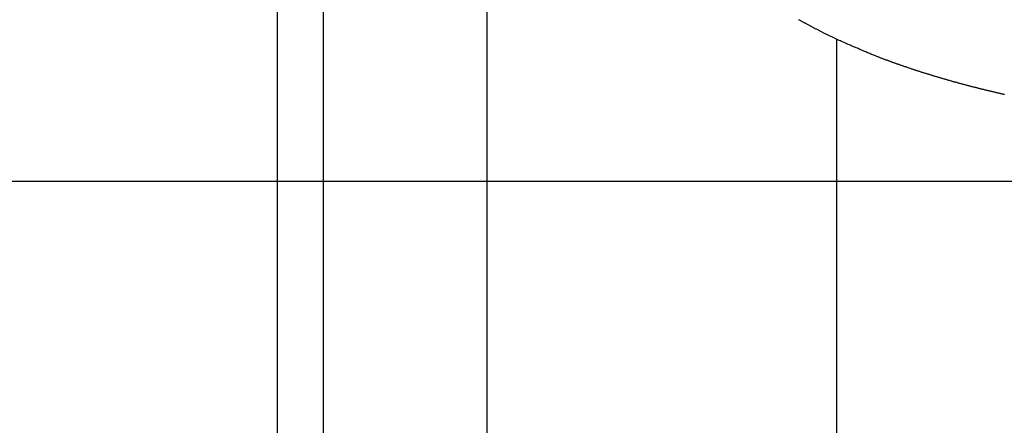
# Model space of a CAD drawing. Extents: x -35.6 to 35.6, y -27.3 to 27.3.
# Drawn here: x -16.1 to -13.3, y 6.6 to 7.8 of the extents above; entities that cross this region are included whole.
import ezdxf

# ---------------------------------------------------------------- set-up
doc = ezdxf.new("R2010")
doc.units = 0
doc.layers.get('0').update_dxf_attribs({"linetype": 'CONTINUOUS'})

msp = doc.modelspace()

# ---------------------------------------------------------------- linework, layer by layer
at = {"color": 0}
for points in [[(-14.7549, 5.525), (-14.7549, 14.2242)], [(-14.7549, 5.525), (-14.7549, 14.2242)], [(-14.7549, 5.525), (-14.7549, 14.2242)], [(-14.7549, 5.525), (-14.7549, 14.2242)], [(-14.7549, 5.525), (-14.7549, 14.2242)], [(-14.7549, 5.525), (-14.7549, 14.2242)], [(-14.7549, 5.525), (-14.7549, 14.2242)], [(-14.7549, 5.525), (-14.7549, 14.2242)], [(-14.7549, 5.525), (-14.7549, 14.2242)], [(-14.7549, 5.525), (-14.7549, 14.2242)], [(-14.7549, 5.525), (-14.7549, 14.2242)], [(-14.7549, 5.525), (-14.7549, 14.2242)], [(-14.7549, 5.525), (-14.7549, 14.2242)], [(-14.7549, 5.525), (-14.7549, 14.2242)], [(-14.7549, 5.525), (-14.7549, 14.2242)], [(-14.7549, 5.525), (-14.7549, 14.2242)], [(-14.7549, 5.525), (-14.7549, 14.2242)], [(-14.7549, 5.525), (-14.7549, 14.2242)], [(-14.7549, 5.525), (-14.7549, 14.2242)], [(-14.7549, 5.525), (-14.7549, 14.2242)], [(-14.7549, 5.525), (-14.7549, 14.2242)], [(-15.2249, 13.7818), (-15.2249, 5.9674)], [(-15.2249, 13.7818), (-15.2249, 5.9674)], [(-15.2249, 13.7818), (-15.2249, 5.9674)], [(-15.2249, 13.7818), (-15.2249, 5.9674)], [(-15.2249, 13.7818), (-15.2249, 5.9674)], [(-15.2249, 13.7818), (-15.2249, 5.9674)], [(-15.2249, 13.7818), (-15.2249, 5.9674)], [(-15.2249, 13.7818), (-15.2249, 5.9674)], [(-15.2249, 13.7818), (-15.2249, 5.9674)], [(-15.2249, 13.7818), (-15.2249, 5.9674)], [(-15.2249, 13.7818), (-15.2249, 5.9674)], [(-15.2249, 13.7818), (-15.2249, 5.9674)], [(-15.2249, 13.7818), (-15.2249, 5.9674)], [(-15.2249, 13.7818), (-15.2249, 5.9674)], [(-15.2249, 13.7818), (-15.2249, 5.9674)], [(-15.2249, 13.7818), (-15.2249, 5.9674)], [(-15.2249, 13.7818), (-15.2249, 5.9674)], [(-15.2249, 13.7818), (-15.2249, 5.9674)], [(-15.2249, 13.7818), (-15.2249, 5.9674)], [(-15.2249, 13.7818), (-15.2249, 5.9674)], [(-15.2249, 13.7818), (-15.2249, 5.9674)], [(-15.3549, 5.8496), (-15.3549, 13.664)], [(-15.3549, 5.8496), (-15.3549, 13.664)], [(-15.3549, 5.8496), (-15.3549, 13.664)], [(-15.3549, 5.8496), (-15.3549, 13.664)], [(-15.3549, 5.8496), (-15.3549, 13.664)], [(-15.3549, 5.8496), (-15.3549, 13.664)], [(-15.3549, 5.8496), (-15.3549, 13.664)], [(-15.3549, 5.8496), (-15.3549, 13.664)], [(-15.3549, 5.8496), (-15.3549, 13.664)], [(-15.3549, 5.8496), (-15.3549, 13.664)], [(-15.3549, 5.8496), (-15.3549, 13.664)], [(-15.3549, 5.8496), (-15.3549, 13.664)], [(-15.3549, 5.8496), (-15.3549, 13.664)], [(-15.3549, 5.8496), (-15.3549, 13.664)], [(-15.3549, 5.8496), (-15.3549, 13.664)], [(-15.3549, 5.8496), (-15.3549, 13.664)], [(-15.3549, 5.8496), (-15.3549, 13.664)], [(-15.3549, 5.8496), (-15.3549, 13.664)], [(-15.3549, 5.8496), (-15.3549, 13.664)], [(-15.3549, 5.8496), (-15.3549, 13.664)], [(-15.3549, 5.8496), (-15.3549, 13.664)], [(-13.7549, 7.6946), (-13.7837, 7.7085), (-13.7837, 7.7085), (-13.7852, 7.7092), (-13.787, 7.7101), (-13.7888, 7.711), (-13.7906, 7.7119), (-13.7923, 7.7128), (-13.7941, 7.7137), (-13.7959, 7.7146), (-13.7977, 7.7155), (-13.7992, 7.7164), (-13.801, 7.7173), (-13.8028, 7.7182), (-13.8046, 7.7191), (-13.8064, 7.72), (-13.8082, 7.7209), (-13.81, 7.7218), (-13.8118, 7.7227), (-13.8118, 7.7227), (-13.8133, 7.7235), (-13.8151, 7.7244), (-13.8166, 7.7253), (-13.8184, 7.7262), (-13.8199, 7.7271), (-13.8217, 7.728), (-13.8235, 7.7289), (-13.8253, 7.7298), (-13.8268, 7.7307), (-13.8286, 7.7316), (-13.8303, 7.7325), (-13.8321, 7.7334), (-13.8336, 7.7343), (-13.8354, 7.7352), (-13.8372, 7.7361), (-13.839, 7.7372), (-13.839, 7.7372), (-13.8405, 7.7381), (-13.8422, 7.739), (-13.8437, 7.7399), (-13.8455, 7.7408), (-13.847, 7.7417), (-13.8488, 7.7426), (-13.8503, 7.7435), (-13.8521, 7.7444), (-13.8536, 7.7453), (-13.8554, 7.7462), (-13.8569, 7.7471), (-13.8587, 7.748), (-13.8602, 7.7489), (-13.862, 7.7498), (-13.8635, 7.7507)], [(-13.7549, 7.6947), (-13.7549, 7.6947)], [(-13.7549, 7.6947), (-13.7549, 5.8952)], [(-13.7549, 7.6947), (-13.7549, 5.8952)], [(-13.7549, 7.6947), (-13.7549, 5.8952)], [(-13.7549, 7.6947), (-13.7549, 5.8952)], [(-13.7549, 7.6947), (-13.7549, 5.8952)], [(-13.7549, 7.6947), (-13.7549, 5.8952)], [(-13.7549, 7.6947), (-13.7549, 5.8952)], [(-13.7549, 7.6947), (-13.7549, 5.8952)], [(-13.7549, 7.6947), (-13.7549, 5.8952)], [(-13.7549, 7.6947), (-13.7549, 5.8952)], [(-13.7549, 7.6947), (-13.7549, 5.8952)], [(-13.7549, 7.6947), (-13.7549, 5.8952)], [(-13.7549, 7.6947), (-13.7549, 5.8952)], [(-13.7549, 7.6947), (-13.7549, 5.8952)], [(-13.7549, 7.6947), (-13.7549, 5.8952)], [(-13.7549, 7.6947), (-13.7549, 5.8952)], [(-13.7549, 7.6947), (-13.7549, 5.8952)], [(-13.7549, 7.6947), (-13.7549, 5.8952)], [(-13.7549, 7.6947), (-13.7549, 5.8952)], [(-13.7549, 7.6947), (-13.7549, 5.8952)], [(-13.7549, 7.6947), (-13.7549, 5.8952)], [(-13.2731, 7.5358), (-13.2752, 7.5364), (-13.2773, 7.5367), (-13.2794, 7.5373), (-13.2815, 7.5378), (-13.2839, 7.5384), (-13.286, 7.5387), (-13.2881, 7.5393), (-13.2902, 7.5397), (-13.2926, 7.5403), (-13.2947, 7.5406), (-13.2968, 7.5412), (-13.2989, 7.5418), (-13.3013, 7.5424), (-13.3013, 7.5424), (-13.3034, 7.5427), (-13.3055, 7.5433), (-13.3076, 7.5437), (-13.3097, 7.5443), (-13.3118, 7.5446), (-13.3139, 7.5452), (-13.316, 7.5458), (-13.3183, 7.5464), (-13.3204, 7.5467), (-13.3225, 7.5473), (-13.3246, 7.5479), (-13.3267, 7.5485), (-13.3288, 7.5488), (-13.3309, 7.5494), (-13.333, 7.55), (-13.3354, 7.5506), (-13.3354, 7.5506), (-13.3374, 7.5509), (-13.3395, 7.5515), (-13.3416, 7.5521), (-13.3437, 7.5527), (-13.3458, 7.553), (-13.3479, 7.5536), (-13.35, 7.5542), (-13.3521, 7.5548), (-13.3542, 7.5551), (-13.3563, 7.5557), (-13.3584, 7.5563), (-13.3605, 7.5569), (-13.3626, 7.5573), (-13.3647, 7.5579), (-13.3668, 7.5585), (-13.3689, 7.5591), (-13.3689, 7.5591), (-13.3707, 7.5594), (-13.3728, 7.56), (-13.3749, 7.5606), (-13.377, 7.5612), (-13.3791, 7.5616), (-13.3812, 7.5622), (-13.3833, 7.5628), (-13.3854, 7.5634), (-13.3874, 7.5637), (-13.3895, 7.5643), (-13.3916, 7.5649), (-13.3937, 7.5655), (-13.3958, 7.5661), (-13.3979, 7.5667), (-13.4, 7.5673), (-13.4021, 7.5679), (-13.4021, 7.5679), (-13.4039, 7.5682), (-13.406, 7.5688), (-13.4081, 7.5694), (-13.4102, 7.57), (-13.412, 7.5705), (-13.4141, 7.5711), (-13.4162, 7.5717), (-13.4183, 7.5723), (-13.4201, 7.5728), (-13.4222, 7.5734), (-13.4243, 7.574), (-13.4264, 7.5746), (-13.4285, 7.5752), (-13.4306, 7.5758), (-13.4327, 7.5764), (-13.4348, 7.577), (-13.4348, 7.577), (-13.4366, 7.5774), (-13.4387, 7.578), (-13.4405, 7.5786), (-13.4426, 7.5792), (-13.4444, 7.5798), (-13.4465, 7.5804), (-13.4486, 7.581), (-13.4507, 7.5816), (-13.4525, 7.5822), (-13.4546, 7.5828), (-13.4566, 7.5834), (-13.4587, 7.584), (-13.4605, 7.5846), (-13.4626, 7.5852), (-13.4647, 7.5858), (-13.4668, 7.5864), (-13.4668, 7.5864), (-13.4686, 7.5869), (-13.4707, 7.5875), (-13.4725, 7.5881), (-13.4746, 7.5887), (-13.4764, 7.5893), (-13.4785, 7.5899), (-13.4803, 7.5905), (-13.4824, 7.5911), (-13.4842, 7.5917), (-13.4863, 7.5923), (-13.4881, 7.5929), (-13.4902, 7.5935), (-13.492, 7.5941), (-13.4941, 7.5947), (-13.4961, 7.5953), (-13.4982, 7.5959), (-13.4982, 7.5959), (-13.5, 7.5965), (-13.5021, 7.5971), (-13.5039, 7.5977), (-13.506, 7.5983), (-13.5078, 7.5989), (-13.5099, 7.5995), (-13.5117, 7.6001), (-13.5138, 7.6009), (-13.5156, 7.6015), (-13.5177, 7.6021), (-13.5195, 7.6027), (-13.5216, 7.6033), (-13.5234, 7.6039), (-13.5255, 7.6045), (-13.5273, 7.6051), (-13.5294, 7.606), (-13.5294, 7.606), (-13.5312, 7.6066), (-13.5333, 7.6072), (-13.5351, 7.6078), (-13.5372, 7.6085), (-13.539, 7.6091), (-13.5411, 7.6097), (-13.5429, 7.6103), (-13.545, 7.6112), (-13.5468, 7.6118), (-13.5489, 7.6124), (-13.5507, 7.613), (-13.5528, 7.6139), (-13.5546, 7.6145), (-13.5567, 7.6151), (-13.5586, 7.6157), (-13.5607, 7.6166), (-13.5607, 7.6166), (-13.5625, 7.6172), (-13.5643, 7.6178), (-13.5661, 7.6184), (-13.5679, 7.619), (-13.5697, 7.6196), (-13.5715, 7.6202), (-13.5733, 7.6208), (-13.5751, 7.6216), (-13.5769, 7.6222), (-13.5787, 7.6228), (-13.5805, 7.6234), (-13.5823, 7.624), (-13.5841, 7.6246), (-13.5859, 7.6252), (-13.5877, 7.6258), (-13.5897, 7.6267), (-13.5897, 7.6267), (-13.5912, 7.627), (-13.5927, 7.6276), (-13.5942, 7.6282), (-13.596, 7.6288), (-13.5975, 7.6294), (-13.5993, 7.63), (-13.6008, 7.6306), (-13.6026, 7.6312), (-13.6041, 7.6318), (-13.6057, 7.6324), (-13.6072, 7.633), (-13.609, 7.6336), (-13.6105, 7.6342), (-13.6123, 7.6348), (-13.6138, 7.6354), (-13.6156, 7.636), (-13.6156, 7.636), (-13.6174, 7.6366), (-13.6195, 7.6375), (-13.6213, 7.6381), (-13.6234, 7.639), (-13.6252, 7.6396), (-13.6273, 7.6405), (-13.6294, 7.6412), (-13.6315, 7.6421), (-13.6333, 7.6427), (-13.6354, 7.6436), (-13.6372, 7.6443), (-13.6393, 7.6452), (-13.6411, 7.6458), (-13.6432, 7.6467), (-13.6453, 7.6476), (-13.6474, 7.6485), (-13.6474, 7.6485), (-13.6501, 7.6496), (-13.6531, 7.6508), (-13.6561, 7.652), (-13.6591, 7.6532), (-13.6619, 7.6544), (-13.6649, 7.6556), (-13.6679, 7.6568), (-13.6709, 7.6581), (-13.6736, 7.6593), (-13.6766, 7.6605), (-13.6796, 7.6617), (-13.6826, 7.6631), (-13.6855, 7.6643), (-13.6885, 7.6656), (-13.6915, 7.6668), (-13.6945, 7.6683), (-13.6945, 7.6683), (-13.6981, 7.6698), (-13.702, 7.6714), (-13.7056, 7.6729), (-13.7095, 7.6747), (-13.7131, 7.6762), (-13.717, 7.678), (-13.7208, 7.6795), (-13.7247, 7.6813), (-13.7283, 7.6828), (-13.7322, 7.6846), (-13.7358, 7.6861), (-13.7397, 7.6879), (-13.7433, 7.6894), (-13.7472, 7.6912), (-13.751, 7.6928), (-13.7549, 7.6946)], [(27.1461, 7.2873), (-35.4013, 7.2873)], [(27.1461, 7.2873), (-35.4013, 7.2873)], [(27.1461, 7.2873), (-35.4013, 7.2873)], [(27.1461, 7.2873), (-35.4013, 7.2873)], [(27.1461, 7.2873), (-35.4013, 7.2873)], [(27.1461, 7.2873), (-35.4013, 7.2873)], [(27.1461, 7.2873), (-35.4013, 7.2873)], [(27.1461, 7.2873), (-35.4013, 7.2873)], [(27.1461, 7.2873), (-35.4013, 7.2873)], [(27.1461, 7.2873), (-35.4013, 7.2873)], [(27.1461, 7.2873), (-35.4013, 7.2873)], [(27.1461, 7.2873), (-35.4013, 7.2873)], [(27.1461, 7.2873), (-35.4013, 7.2873)], [(27.1461, 7.2873), (-35.4013, 7.2873)], [(27.1461, 7.2873), (-35.4013, 7.2873)], [(27.1461, 7.2873), (-35.4013, 7.2873)], [(27.1461, 7.2873), (-35.4013, 7.2873)], [(27.1461, 7.2873), (-35.4013, 7.2873)], [(27.1461, 7.2873), (-35.4013, 7.2873)], [(27.1461, 7.2873), (-35.4013, 7.2873)], [(27.1461, 7.2873), (-35.4013, 7.2873)]]:
    msp.add_lwpolyline(points, dxfattribs=at)

doc.saveas('drawing.dxf')
